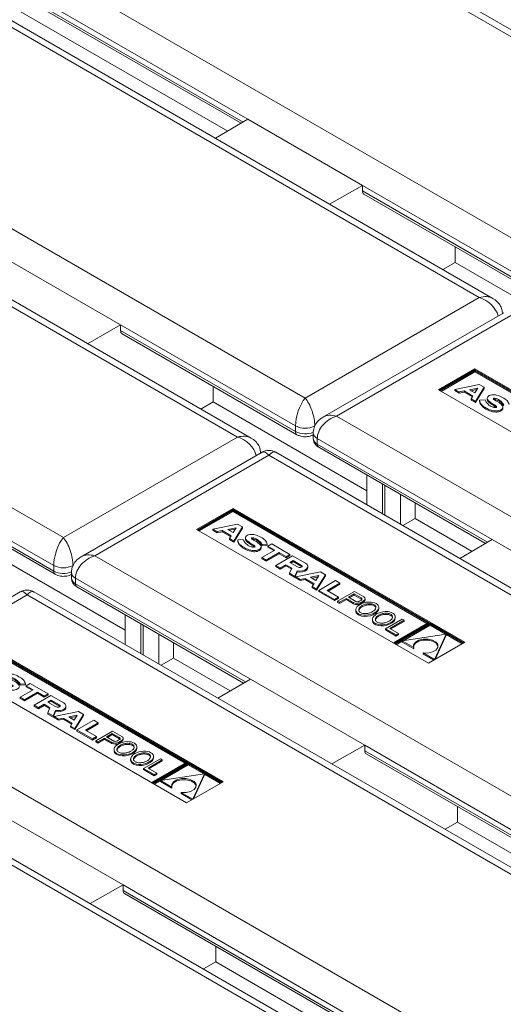
# Model space of a CAD drawing. Units: millimetres. Extents: x -5 to 301, y -1 to 326.
# Drawn here: x 92 to 97, y 115 to 124 of the extents above; entities that cross this region are included whole.
import ezdxf

# ---------------------------------------------------------------- set-up
doc = ezdxf.new("R2010")
doc.units = ezdxf.units.MM

msp = doc.modelspace()

# ---------------------------------------------------------------- linework, layer by layer
at = {"color": 8, "linetype": 'Continuous', "lineweight": 0}
for p, q in [((98.904093, 122.572162), (77.072172, 135.175462)), ((75.481181, 134.257003), (97.313103, 121.653703)), ((96.694384, 121.296525), (74.862463, 133.899825)), ((73.271473, 132.981366), (95.103394, 120.378066)), ((94.484676, 120.020887), (72.652754, 132.624187)), ((71.061764, 131.705728), (92.893686, 119.102428)), ((94.580392, 122.925086), (86.787562, 127.423791)), ((86.787562, 127.372757), (94.536576, 122.899346)), ((97.224714, 121.398551), (95.626396, 122.32124)), ((95.626396, 122.270207), (97.224714, 121.347517)), ((95.103394, 120.378066), (96.694384, 121.296525)), ((96.981646, 121.130692), (95.390656, 120.212233)), ((95.015005, 120.122913), (93.416687, 121.045603)), ((93.416687, 120.994569), (95.015005, 120.07188)), ((95.390656, 120.212233), (117.222578, 107.608933)), ((95.015005, 120.07188), (95.015005, 120.122913)), ((92.893686, 119.102428), (94.484676, 120.020887)), ((96.812197, 119.085416), (95.213879, 120.008105)), ((95.213879, 120.008105), (95.213879, 119.957072)), ((95.213879, 119.957072), (96.768382, 119.059677)), ((94.771937, 119.855054), (93.180947, 118.936595)), ((116.603859, 107.251754), (94.771937, 119.855054)), ((92.805296, 118.847276), (91.206979, 119.769965)), ((91.206979, 119.718931), (92.805296, 118.796242)), ((93.180947, 118.936595), (115.012869, 106.333295)), ((92.805296, 118.796242), (92.805296, 118.847276)), ((95.069071, 118.849159), (95.069071, 118.838952)), ((94.602489, 117.809779), (93.004171, 118.732468)), ((93.004171, 118.732468), (93.004171, 118.681434)), ((93.004171, 118.681434), (94.558673, 117.784039)), ((92.562229, 118.579417), (90.971238, 117.660957)), ((114.394151, 105.976117), (92.562229, 118.579417)), ((95.54643, 118.508548), (95.54643, 118.498341)), ((95.606354, 118.507425), (95.606354, 118.497218)), ((95.615347, 118.551093), (95.615347, 118.540886)), ((95.640498, 118.527136), (95.640498, 118.516929)), ((90.971238, 117.660957), (112.80316, 105.057657)), ((92.859363, 117.573521), (92.859363, 117.563315)), ((112.184442, 104.700479), (90.35252, 117.303779)), ((93.336721, 117.23291), (93.336721, 117.222703)), ((93.396645, 117.231787), (93.396645, 117.22158)), ((93.405638, 117.275455), (93.405638, 117.265248)), ((93.430789, 117.251498), (93.430789, 117.241291)), ((103.441323, 112.707228), (95.648493, 117.205933)), ((95.648493, 117.154899), (103.397508, 112.681488)), ((101.231615, 111.43159), (93.438785, 115.930296)), ((93.438785, 115.879262), (101.187799, 111.405851))]:
    msp.add_line(p, q, dxfattribs=at)
at = {"color": 7, "linetype": 'Continuous', "lineweight": 15}
for p, q in [((99.029083, 122.563406), (77.134665, 135.202785)), ((96.819374, 121.287768), (74.924956, 133.927147)), ((94.609666, 120.012131), (72.715248, 132.65151)), ((86.80062, 127.344077), (94.518425, 122.888683)), ((87.634578, 126.720319), (94.396231, 122.8169)), ((94.580392, 122.925086), (94.284377, 122.751191)), ((94.580392, 122.925086), (95.626396, 122.32124)), ((95.626396, 122.32124), (95.325169, 122.150355)), ((95.626396, 122.32124), (95.626396, 122.270207)), ((95.639456, 122.241526), (97.23766, 121.318902)), ((96.473413, 121.760092), (96.473413, 121.617768)), ((92.370683, 121.649448), (93.416687, 121.045603)), ((96.473413, 121.617768), (96.360576, 121.552627)), ((96.473413, 121.617768), (97.877735, 120.807071)), ((96.919151, 121.158013), (95.265666, 120.203476)), ((93.416687, 121.045603), (93.11546, 120.874717)), ((93.416687, 121.045603), (93.416687, 120.994569)), ((93.429747, 120.965888), (95.027952, 120.043264)), ((96.654026, 120.644784), (96.321513, 120.452828)), ((96.654026, 120.634577), (96.330353, 120.447725)), ((96.654026, 120.626923), (96.336982, 120.443898)), ((96.654026, 120.616717), (96.345822, 120.438794)), ((98.772027, 119.422089), (96.654026, 120.644784)), ((96.654026, 120.634577), (96.654026, 120.644784)), ((98.447441, 119.599261), (96.654026, 120.634577)), ((98.434183, 119.599261), (96.654026, 120.626923)), ((96.654026, 120.626923), (96.654026, 120.616717)), ((98.425343, 119.594157), (96.654026, 120.616717)), ((94.263705, 120.484455), (94.263705, 120.34213)), ((96.694476, 120.502278), (96.47041, 120.456122)), ((96.604981, 120.452764), (96.681316, 120.468489)), ((96.654078, 120.424422), (96.681316, 120.468489)), ((96.659893, 120.346736), (96.739847, 120.476086)), ((96.659893, 120.336529), (96.739847, 120.465879)), ((96.739847, 120.476086), (96.694476, 120.502278)), ((96.739847, 120.476086), (96.739847, 120.465879)), ((98.439513, 119.230133), (96.321513, 120.452828)), ((96.47041, 120.456122), (96.510087, 120.433217)), ((96.47041, 120.456122), (96.47041, 120.445915)), ((96.47041, 120.445915), (96.510087, 120.42301)), ((96.510087, 120.433217), (96.555331, 120.442537)), ((96.510087, 120.433217), (96.510087, 120.42301)), ((96.510087, 120.42301), (96.555331, 120.43233)), ((96.555331, 120.442537), (96.636361, 120.39576)), ((96.555331, 120.442537), (96.555331, 120.43233)), ((96.555331, 120.43233), (96.631711, 120.388237)), ((96.604981, 120.452764), (96.654078, 120.424422)), ((96.618012, 120.445242), (96.674087, 120.456793)), ((96.636361, 120.39576), (96.620216, 120.369641)), ((96.76684, 120.376326), (96.76684, 120.363568)), ((94.263705, 120.34213), (94.150867, 120.27699)), ((94.263705, 120.34213), (95.668026, 119.531433)), ((96.620216, 120.369641), (96.659893, 120.346736)), ((96.620216, 120.369641), (96.620216, 120.359434)), ((96.620216, 120.359434), (96.659893, 120.336529)), ((96.659893, 120.346736), (96.659893, 120.336529)), ((96.697255, 120.357568), (96.74751, 120.361941)), ((96.697255, 120.357568), (96.697255, 120.347362)), ((96.911048, 120.282666), (96.911048, 120.295424)), ((95.177267, 120.059131), (95.177267, 120.008098)), ((95.226826, 119.928457), (96.750231, 119.049014)), ((94.709443, 119.882376), (93.055958, 118.927839)), ((116.728849, 107.242998), (94.834433, 119.882376)), ((91.220039, 119.690251), (92.818243, 118.767627)), ((95.668027, 119.401152), (95.668027, 119.673757)), ((95.8105, 119.318904), (95.8105, 119.591509)), ((95.832597, 119.306147), (95.832597, 119.578752)), ((95.975072, 119.223899), (95.975072, 119.496503)), ((96.108811, 119.419297), (96.108811, 119.276973)), ((94.444318, 119.369146), (94.111805, 119.177191)), ((94.444318, 119.358939), (94.120645, 119.172087)), ((94.444318, 119.351286), (94.127274, 119.16826)), ((94.444318, 119.341079), (94.136113, 119.163157)), ((96.562318, 118.146451), (94.444318, 119.369146)), ((94.444318, 119.358939), (94.444318, 119.369146)), ((96.237732, 118.323623), (94.444318, 119.358939)), ((96.224475, 118.323623), (94.444318, 119.351286)), ((94.444318, 119.351286), (94.444318, 119.341079)), ((96.215634, 118.31852), (94.444318, 119.341079)), ((94.484767, 119.22664), (94.260701, 119.180484)), ((94.530138, 119.200448), (94.484767, 119.22664)), ((96.108811, 119.276973), (95.995973, 119.211833)), ((96.108811, 119.276973), (96.628036, 118.977231)), ((96.229805, 117.954495), (94.111805, 119.177191)), ((94.260701, 119.180484), (94.300379, 119.157579)), ((94.260701, 119.180484), (94.260701, 119.170278)), ((94.260701, 119.170278), (94.300379, 119.147372)), ((94.300379, 119.157579), (94.345622, 119.166899)), ((94.300379, 119.157579), (94.300379, 119.147372)), ((94.300379, 119.147372), (94.345622, 119.156693)), ((94.345622, 119.166899), (94.426652, 119.120122)), ((94.345622, 119.166899), (94.345622, 119.156693)), ((94.345622, 119.156693), (94.422002, 119.112599)), ((94.395272, 119.177127), (94.471608, 119.192852)), ((94.395272, 119.177127), (94.444369, 119.148784)), ((94.408303, 119.169604), (94.464379, 119.181156)), ((94.426652, 119.120122), (94.410508, 119.094003)), ((94.444369, 119.148784), (94.471608, 119.192852)), ((94.450184, 119.071098), (94.530138, 119.200448)), ((94.450184, 119.060891), (94.530138, 119.190241)), ((94.530138, 119.200448), (94.530138, 119.190241)), ((92.053996, 119.066492), (93.458317, 118.255795)), ((94.410508, 119.094003), (94.450184, 119.071098)), ((94.410508, 119.094003), (94.410508, 119.083796)), ((94.410508, 119.083796), (94.450184, 119.060891)), ((94.450184, 119.071098), (94.450184, 119.060891)), ((94.487546, 119.081931), (94.537802, 119.086303)), ((94.487546, 119.081931), (94.487546, 119.071724)), ((94.557131, 119.100688), (94.557131, 119.08793)), ((94.709714, 119.040079), (94.757176, 119.043594)), ((94.709714, 119.040079), (94.709714, 119.029873)), ((94.709714, 119.029873), (94.757176, 119.033388)), ((94.757176, 119.043594), (94.757176, 119.033388)), ((94.763311, 119.025206), (94.798582, 119.045479)), ((94.798582, 119.045479), (94.964622, 118.949626)), ((96.812197, 119.085416), (96.516183, 118.911522)), ((96.812197, 119.085416), (97.858202, 118.481571)), ((94.70134, 119.007028), (94.70134, 119.019786)), ((94.707376, 118.919925), (94.826645, 118.988777)), ((94.866401, 118.965827), (94.747132, 118.896974)), ((94.866401, 118.95562), (94.747132, 118.886767)), ((94.826645, 118.988777), (94.763311, 119.025206)), ((94.763311, 119.025206), (94.763311, 119.015)), ((94.817789, 118.983664), (94.763311, 119.015)), ((94.929544, 118.929375), (94.866401, 118.965827)), ((94.866401, 118.965827), (94.866401, 118.95562)), ((94.929544, 118.919168), (94.866401, 118.95562)), ((94.964622, 118.949626), (94.929544, 118.929375)), ((94.964622, 118.939419), (94.929544, 118.919168)), ((94.964622, 118.949626), (94.964622, 118.939419)), ((94.747132, 118.896974), (94.707376, 118.919925)), ((94.707376, 118.919925), (94.707376, 118.909718)), ((94.747132, 118.886767), (94.707376, 118.909718)), ((94.747132, 118.896974), (94.747132, 118.886767)), ((94.835999, 118.848372), (94.988009, 118.936125)), ((94.875756, 118.825421), (94.835999, 118.848372)), ((94.835999, 118.848372), (94.835999, 118.838165)), ((94.927205, 118.855122), (94.875756, 118.825421)), ((94.980993, 118.824071), (94.927205, 118.855122)), ((94.927205, 118.855122), (94.927205, 118.844916)), ((94.929544, 118.929375), (94.929544, 118.919168)), ((94.962796, 118.875669), (94.992973, 118.893089)), ((94.962796, 118.875669), (95.032354, 118.835514)), ((94.971636, 118.870565), (94.992973, 118.882883)), ((94.988009, 118.936125), (95.106603, 118.867662)), ((94.992973, 118.893089), (95.069071, 118.849159)), ((94.992973, 118.893089), (94.992973, 118.882883)), ((94.992973, 118.882883), (95.069071, 118.838952)), ((92.967558, 118.783494), (92.967558, 118.73246)), ((94.875756, 118.815214), (94.835999, 118.838165)), ((94.927205, 118.844916), (94.875756, 118.815214)), ((94.875756, 118.825421), (94.875756, 118.815214)), ((94.977494, 118.815884), (94.927205, 118.844916)), ((94.96063, 118.776424), (94.980993, 118.824071)), ((95.008998, 118.748502), (94.96063, 118.776424)), ((94.96063, 118.776424), (94.96063, 118.766218)), ((95.008998, 118.738295), (94.96063, 118.766218)), ((95.030981, 118.799939), (95.008998, 118.748502)), ((95.030981, 118.789732), (95.008998, 118.738295)), ((95.242475, 118.789224), (95.018411, 118.743068)), ((95.030981, 118.799939), (95.030981, 118.789732)), ((95.072992, 118.835768), (95.069071, 118.838952)), ((95.127515, 118.82831), (95.127515, 118.838517)), ((95.207893, 118.633682), (95.287847, 118.763032)), ((95.287847, 118.763032), (95.242475, 118.789224)), ((95.287847, 118.763032), (95.287847, 118.752825)), ((95.008998, 118.748502), (95.008998, 118.738295)), ((95.018411, 118.743068), (95.058088, 118.720163)), ((95.018411, 118.743068), (95.018411, 118.732861)), ((95.018411, 118.732861), (95.058088, 118.709956)), ((95.058088, 118.720163), (95.103332, 118.729483)), ((95.058088, 118.720163), (95.058088, 118.709956)), ((95.058088, 118.709956), (95.103332, 118.719276)), ((95.103332, 118.729483), (95.184361, 118.682706)), ((95.103332, 118.729483), (95.103332, 118.719276)), ((95.103332, 118.719276), (95.179712, 118.675183)), ((95.152981, 118.739711), (95.229317, 118.755435)), ((95.152981, 118.739711), (95.202078, 118.711368)), ((95.166012, 118.732188), (95.222088, 118.74374)), ((95.184361, 118.682706), (95.168217, 118.656587)), ((95.202078, 118.711368), (95.229317, 118.755435)), ((95.207893, 118.623475), (95.287847, 118.752825)), ((95.227716, 118.620888), (95.380895, 118.709317)), ((95.420359, 118.686534), (95.304598, 118.61937)), ((95.420359, 118.676328), (95.313416, 118.614279)), ((95.380895, 118.709317), (95.420359, 118.686534)), ((95.420359, 118.686534), (95.420359, 118.676328)), ((92.499734, 118.606738), (90.846249, 117.652201)), ((114.51914, 105.96736), (92.624723, 118.606738)), ((93.017118, 118.652819), (94.540522, 117.773376)), ((95.168217, 118.656587), (95.168217, 118.64638)), ((95.168217, 118.656587), (95.207893, 118.633682)), ((95.168217, 118.64638), (95.207893, 118.623475)), ((95.207893, 118.633682), (95.207893, 118.623475)), ((95.227716, 118.620888), (95.227716, 118.610682)), ((95.370371, 118.538535), (95.227716, 118.620888)), ((95.370371, 118.528328), (95.227716, 118.610682)), ((95.304598, 118.61937), (95.407497, 118.559967)), ((95.400244, 118.52129), (95.553423, 118.609718)), ((95.550899, 118.588298), (95.499083, 118.558385)), ((95.550899, 118.578091), (95.507923, 118.553281)), ((95.550899, 118.588298), (95.615347, 118.551093)), ((95.550899, 118.588298), (95.550899, 118.578091)), ((95.550899, 118.578091), (95.615347, 118.540886)), ((95.553423, 118.609718), (95.63862, 118.560535)), ((95.407497, 118.559967), (95.370371, 118.538535)), ((95.407497, 118.549761), (95.370371, 118.528328)), ((95.370371, 118.538535), (95.370371, 118.528328)), ((95.400244, 118.52129), (95.417535, 118.511308)), ((95.400244, 118.52129), (95.400244, 118.511083)), ((95.400244, 118.511083), (95.417535, 118.501101)), ((95.407497, 118.559967), (95.407497, 118.549761)), ((95.417535, 118.511308), (95.479592, 118.547133)), ((95.417535, 118.501101), (95.479592, 118.536926)), ((95.417535, 118.511308), (95.417535, 118.501101)), ((95.479592, 118.547133), (95.54643, 118.508548)), ((95.479592, 118.547133), (95.479592, 118.536926)), ((95.479592, 118.536926), (95.54643, 118.498341)), ((95.499083, 118.558385), (95.565921, 118.5198)), ((95.617757, 118.532302), (95.597171, 118.520418)), ((95.651017, 118.533051), (95.651017, 118.543257)), ((93.458318, 118.125514), (93.458318, 118.398119)), ((95.566913, 118.443182), (95.566913, 118.430424)), ((95.776022, 118.453913), (95.776022, 118.466672)), ((93.600792, 118.043266), (93.600792, 118.315871)), ((95.718055, 118.356069), (95.718055, 118.34331)), ((95.989829, 118.357786), (95.836651, 118.269358)), ((95.877582, 118.272901), (96.007226, 118.347743)), ((95.886422, 118.267798), (96.007226, 118.337537)), ((95.907431, 118.140598), (96.224475, 118.323623)), ((95.91406, 118.136771), (96.237732, 118.323623)), ((96.244243, 118.319864), (95.920571, 118.133012)), ((95.927163, 118.3668), (95.927163, 118.379558)), ((96.244244, 118.31221), (95.9272, 118.129185)), ((96.007226, 118.347743), (95.989829, 118.357786)), ((96.007226, 118.347743), (96.007226, 118.337537)), ((96.237732, 118.323623), (96.237732, 118.316106)), ((96.553478, 118.141347), (96.244243, 118.319864)), ((96.546849, 118.13752), (96.244244, 118.31221)), ((96.244244, 118.31221), (96.244244, 118.302004)), ((93.622889, 118.03051), (93.622889, 118.303115)), ((93.765363, 117.948261), (93.765363, 118.220866)), ((95.836651, 118.269358), (95.836651, 118.259151)), ((95.836651, 118.269358), (95.934073, 118.213117)), ((95.836651, 118.259151), (95.934073, 118.20291)), ((95.957607, 118.226703), (95.877582, 118.272901)), ((95.934073, 118.213117), (95.957607, 118.226703)), ((95.957607, 118.226703), (95.957607, 118.216497)), ((96.392392, 118.220438), (95.989914, 118.158815)), ((96.244244, 118.302004), (95.998477, 118.160125)), ((96.386973, 118.219608), (96.244244, 118.302004)), ((96.285646, 117.988092), (96.392392, 118.220438)), ((96.392392, 118.220438), (96.392392, 118.210231)), ((93.899103, 118.143659), (93.899103, 118.001335)), ((95.934073, 118.20291), (95.957607, 118.216497)), ((95.934073, 118.213117), (95.934073, 118.20291)), ((95.989914, 118.155182), (95.93604, 118.124081)), ((95.989914, 118.158815), (96.095217, 118.098024)), ((95.989914, 118.158815), (95.989914, 118.148608)), ((95.989914, 118.148608), (96.095217, 118.087817)), ((96.562318, 118.146451), (96.229805, 117.954495)), ((96.291178, 117.989925), (96.392392, 118.210231)), ((96.538008, 118.132417), (96.392392, 118.216479)), ((94.352609, 116.870813), (92.234609, 118.093509)), ((94.028024, 117.047985), (92.234609, 118.083302)), ((94.014766, 117.047985), (92.234609, 118.075648)), ((94.005926, 117.042882), (92.234609, 118.065442)), ((96.095217, 118.098024), (96.095217, 118.087817)), ((96.180342, 118.048882), (96.285646, 117.988092)), ((96.180342, 118.048882), (96.180342, 118.038676)), ((96.180342, 118.038676), (96.277984, 117.982308)), ((93.899103, 118.001335), (93.786264, 117.936195)), ((93.899103, 118.001335), (94.418327, 117.701593)), ((96.285646, 117.988092), (96.285646, 117.986732)), ((94.020096, 116.678857), (91.902095, 117.901553)), ((92.500005, 117.764441), (92.547467, 117.767957)), ((92.547467, 117.767957), (92.547467, 117.75775)), ((92.553602, 117.749569), (92.588873, 117.769841)), ((92.588873, 117.769841), (92.754914, 117.673988)), ((94.602489, 117.809779), (94.306474, 117.635884)), ((94.602489, 117.809779), (95.648493, 117.205933)), ((92.497667, 117.644287), (92.616936, 117.71314)), ((92.500005, 117.764441), (92.500005, 117.754235)), ((92.500005, 117.754235), (92.547467, 117.75775)), ((92.656693, 117.690189), (92.537423, 117.621336)), ((92.656693, 117.679982), (92.537423, 117.611129)), ((92.616936, 117.71314), (92.553602, 117.749569)), ((92.553602, 117.749569), (92.553602, 117.739362)), ((92.60808, 117.708027), (92.553602, 117.739362)), ((92.719835, 117.653737), (92.656693, 117.690189)), ((92.656693, 117.690189), (92.656693, 117.679982)), ((92.719835, 117.643531), (92.656693, 117.679982)), ((92.537423, 117.621336), (92.497667, 117.644287)), ((92.497667, 117.644287), (92.497667, 117.63408)), ((92.537423, 117.611129), (92.497667, 117.63408)), ((92.537423, 117.621336), (92.537423, 117.611129)), ((92.626291, 117.572734), (92.7783, 117.660487)), ((92.754914, 117.673988), (92.719835, 117.653737)), ((92.754914, 117.663781), (92.719835, 117.643531)), ((92.719835, 117.653737), (92.719835, 117.643531)), ((92.753087, 117.600031), (92.783265, 117.617452)), ((92.753087, 117.600031), (92.822644, 117.559876)), ((92.754914, 117.673988), (92.754914, 117.663781)), ((92.761927, 117.594927), (92.783265, 117.607245)), ((92.7783, 117.660487), (92.896895, 117.592024)), ((92.783265, 117.617452), (92.859363, 117.573521)), ((92.783265, 117.617452), (92.783265, 117.607245)), ((92.783265, 117.607245), (92.859363, 117.563315)), ((92.666047, 117.549784), (92.626291, 117.572734)), ((92.626291, 117.572734), (92.626291, 117.562528)), ((92.666047, 117.539577), (92.626291, 117.562528)), ((92.717497, 117.579485), (92.666047, 117.549784)), ((92.717497, 117.569278), (92.666047, 117.539577)), ((92.666047, 117.549784), (92.666047, 117.539577)), ((92.771285, 117.548434), (92.717497, 117.579485)), ((92.717497, 117.579485), (92.717497, 117.569278)), ((92.767786, 117.540247), (92.717497, 117.569278)), ((92.750921, 117.500787), (92.771285, 117.548434)), ((92.799289, 117.472865), (92.750921, 117.500787)), ((92.750921, 117.500787), (92.750921, 117.49058)), ((92.821272, 117.524301), (92.799289, 117.472865)), ((92.821272, 117.514094), (92.799289, 117.462658)), ((93.032767, 117.513587), (92.808702, 117.46743)), ((92.821272, 117.524301), (92.821272, 117.514094)), ((92.863284, 117.56013), (92.859363, 117.563315)), ((92.917807, 117.552672), (92.917807, 117.562879)), ((93.078139, 117.487394), (93.032767, 117.513587)), ((92.799289, 117.462658), (92.750921, 117.49058)), ((92.799289, 117.472865), (92.799289, 117.462658)), ((92.808702, 117.46743), (92.848379, 117.444526)), ((92.808702, 117.46743), (92.808702, 117.457224)), ((92.808702, 117.457224), (92.848379, 117.434319)), ((92.848379, 117.444526), (92.893623, 117.453845)), ((92.848379, 117.444526), (92.848379, 117.434319)), ((92.848379, 117.434319), (92.893623, 117.443639)), ((92.893623, 117.453845), (92.974652, 117.407068)), ((92.893623, 117.453845), (92.893623, 117.443639)), ((92.893623, 117.443639), (92.970003, 117.399545)), ((92.943273, 117.464073), (93.019609, 117.479798)), ((92.943273, 117.464073), (92.992369, 117.43573)), ((92.956303, 117.456551), (93.012379, 117.468102)), ((92.974652, 117.407068), (92.958508, 117.380949)), ((92.992369, 117.43573), (93.019609, 117.479798)), ((92.998185, 117.358045), (93.078139, 117.487394)), ((92.998185, 117.347838), (93.078139, 117.477188)), ((93.018008, 117.345251), (93.171186, 117.433679)), ((93.078139, 117.487394), (93.078139, 117.477188)), ((93.21065, 117.410897), (93.094889, 117.343732)), ((93.171186, 117.433679), (93.21065, 117.410897)), ((93.21065, 117.410897), (93.21065, 117.40069)), ((112.309431, 104.691723), (90.415015, 117.3311)), ((92.958508, 117.380949), (92.958508, 117.370743)), ((92.958508, 117.380949), (92.998185, 117.358045)), ((92.958508, 117.370743), (92.998185, 117.347838)), ((92.998185, 117.358045), (92.998185, 117.347838)), ((93.160663, 117.262898), (93.018008, 117.345251)), ((93.018008, 117.345251), (93.018008, 117.335044)), ((93.160663, 117.252691), (93.018008, 117.335044)), ((93.094889, 117.343732), (93.197788, 117.28433)), ((93.21065, 117.40069), (93.103707, 117.338642)), ((93.190536, 117.245652), (93.343714, 117.334081)), ((93.343714, 117.334081), (93.428912, 117.284897)), ((93.197788, 117.28433), (93.160663, 117.262898)), ((93.197788, 117.274123), (93.160663, 117.252691)), ((93.160663, 117.262898), (93.160663, 117.252691)), ((93.190536, 117.245652), (93.207826, 117.235671)), ((93.190536, 117.245652), (93.190536, 117.235446)), ((93.190536, 117.235446), (93.207826, 117.225464)), ((93.197788, 117.28433), (93.197788, 117.274123)), ((93.207826, 117.235671), (93.269882, 117.271495)), ((93.207826, 117.225464), (93.269882, 117.261288)), ((93.207826, 117.235671), (93.207826, 117.225464)), ((93.269882, 117.271495), (93.336721, 117.23291)), ((93.269882, 117.271495), (93.269882, 117.261288)), ((93.269882, 117.261288), (93.336721, 117.222703)), ((93.34119, 117.31266), (93.289374, 117.282747)), ((93.289374, 117.282747), (93.356212, 117.244162)), ((93.34119, 117.302453), (93.298214, 117.277644)), ((93.34119, 117.31266), (93.405638, 117.275455)), ((93.34119, 117.31266), (93.34119, 117.302453)), ((93.34119, 117.302453), (93.405638, 117.265248)), ((93.408048, 117.256664), (93.387463, 117.24478)), ((93.441309, 117.257413), (93.441309, 117.26762)), ((93.357204, 117.167544), (93.357204, 117.154786)), ((93.566313, 117.178276), (93.566313, 117.191034)), ((95.648493, 117.205933), (95.347266, 117.035047)), ((95.648493, 117.205933), (95.648493, 117.154899)), ((93.508346, 117.080431), (93.508346, 117.067673)), ((93.780121, 117.082149), (93.626942, 116.99372)), ((93.667873, 116.997264), (93.797517, 117.072106)), ((93.676713, 116.99216), (93.797517, 117.061899)), ((93.697722, 116.86496), (94.014766, 117.047985)), ((93.704351, 116.861133), (94.028024, 117.047985)), ((93.717454, 117.091162), (93.717454, 117.103921)), ((93.797517, 117.072106), (93.780121, 117.082149)), ((93.797517, 117.072106), (93.797517, 117.061899)), ((94.028024, 117.047985), (94.028024, 117.040468)), ((95.661553, 117.126219), (103.379357, 112.670826)), ((93.626942, 116.99372), (93.724364, 116.93748)), ((93.626942, 116.99372), (93.626942, 116.983514)), ((93.626942, 116.983514), (93.724364, 116.927273)), ((93.747899, 116.951066), (93.667873, 116.997264)), ((94.034535, 117.044227), (93.710862, 116.857374)), ((94.034536, 117.036573), (93.717491, 116.853547)), ((94.034536, 117.026366), (93.788769, 116.884488)), ((94.343769, 116.86571), (94.034535, 117.044227)), ((94.33714, 116.861883), (94.034536, 117.036573)), ((94.034536, 117.036573), (94.034536, 117.026366)), ((94.177265, 116.94397), (94.034536, 117.026366)), ((93.724364, 116.93748), (93.747899, 116.951066)), ((93.724364, 116.927273), (93.747899, 116.940859)), ((93.724364, 116.93748), (93.724364, 116.927273)), ((93.780206, 116.879544), (93.726331, 116.848444)), ((93.747899, 116.951066), (93.747899, 116.940859)), ((94.182683, 116.9448), (93.780205, 116.883177)), ((93.780205, 116.883177), (93.885509, 116.822386)), ((93.780205, 116.883177), (93.780205, 116.87297)), ((93.780205, 116.87297), (93.885509, 116.81218)), ((94.352609, 116.870813), (94.020096, 116.678857)), ((94.075938, 116.712454), (94.182683, 116.9448)), ((94.081469, 116.714287), (94.182683, 116.934593)), ((94.182683, 116.9448), (94.182683, 116.934593)), ((94.3283, 116.85678), (94.182684, 116.940842)), ((93.885509, 116.822386), (93.885509, 116.81218)), ((93.970634, 116.773245), (94.075938, 116.712454)), ((93.970634, 116.773245), (93.970634, 116.763038)), ((93.970634, 116.763038), (94.068275, 116.706671)), ((94.075938, 116.712454), (94.075938, 116.711094)), ((96.49551, 116.644785), (96.49551, 116.502461)), ((92.39278, 116.534141), (93.438785, 115.930296)), ((96.49551, 116.502461), (96.382672, 116.437321)), ((96.49551, 116.502461), (103.257162, 112.599042)), ((93.438785, 115.930296), (93.137558, 115.75941)), ((93.438785, 115.930296), (93.438785, 115.879262)), ((93.451844, 115.850581), (101.169648, 111.395188)), ((94.285801, 115.369148), (94.285801, 115.226823)), ((94.285801, 115.226823), (94.172964, 115.161683)), ((94.285801, 115.226823), (101.047454, 111.323405))]:
    msp.add_line(p, q, dxfattribs=at)
at = {"color": 7, "linetype": 'Continuous', "lineweight": 15, "flags": 128}
for points in [[(95.030981, 118.799939), (95.05467, 118.797309), (95.078524, 118.799382), (95.09982, 118.805923), (95.116127, 118.816185), (95.125584, 118.828997), (95.127112, 118.842894), (95.120534, 118.856293), (95.106603, 118.867662)], [(95.047853, 118.82984), (95.05457, 118.829151), (95.061303, 118.829785), (95.067293, 118.831671), (95.071862, 118.834595), (95.074495, 118.838228), (95.074894, 118.84216), (95.073017, 118.845946), (95.069071, 118.849159)], [(95.030981, 118.789732), (95.05467, 118.787102), (95.078524, 118.789175), (95.09982, 118.795717), (95.116127, 118.805979), (95.125584, 118.81879), (95.127515, 118.82831)], [(95.617757, 118.532302), (95.620072, 118.534488), (95.621682, 118.536877), (95.622533, 118.539392), (95.6226, 118.541956), (95.621879, 118.544484), (95.620396, 118.5469), (95.618195, 118.549126), (95.615347, 118.551093)], [(95.640498, 118.527136), (95.645162, 118.530857), (95.648537, 118.535016), (95.650504, 118.539466), (95.650996, 118.54405), (95.649991, 118.548606), (95.647528, 118.552973), (95.643692, 118.556997), (95.63862, 118.560535)], [(96.317513, 118.107245), (96.315823, 118.114457), (96.29899, 118.138182), (96.267587, 118.156311), (96.226489, 118.166029), (96.182079, 118.165826), (96.141254, 118.155736), (96.11035, 118.137323), (96.094167, 118.113448), (96.092799, 118.107245)], [(96.180342, 118.048882), (96.224741, 118.048276), (96.266099, 118.057618), (96.297994, 118.075459), (96.315473, 118.099027), (96.315823, 118.124664), (96.29899, 118.148389), (96.267587, 118.166518), (96.226489, 118.176235), (96.182079, 118.176033), (96.141254, 118.165943), (96.11035, 118.14753), (96.094167, 118.123655), (96.095217, 118.098024)], [(92.821272, 117.524301), (92.844961, 117.521671), (92.868815, 117.523745), (92.890111, 117.530286), (92.906419, 117.540548), (92.915876, 117.553359), (92.917403, 117.567257), (92.910826, 117.580656), (92.896895, 117.592024)], [(92.821272, 117.514094), (92.844961, 117.511464), (92.868815, 117.513538), (92.890111, 117.520079), (92.906419, 117.530341), (92.915876, 117.543152), (92.917807, 117.552672)], [(92.838145, 117.554203), (92.844861, 117.553513), (92.851595, 117.554147), (92.857584, 117.556033), (92.862153, 117.558957), (92.864787, 117.562591), (92.865186, 117.566522), (92.863308, 117.570308), (92.859363, 117.573521)], [(93.408048, 117.256664), (93.410364, 117.258851), (93.411973, 117.261239), (93.412824, 117.263755), (93.412891, 117.266318), (93.412171, 117.268847), (93.410687, 117.271263), (93.408487, 117.273489), (93.405638, 117.275455)], [(93.430789, 117.251498), (93.435453, 117.255219), (93.438829, 117.259378), (93.440796, 117.263828), (93.441286, 117.268412), (93.440282, 117.272968), (93.437819, 117.277335), (93.433983, 117.281359), (93.428912, 117.284897)], [(94.107805, 116.831608), (94.106115, 116.83882), (94.089281, 116.862544), (94.057878, 116.880673), (94.016781, 116.890391), (93.972371, 116.890189), (93.931544, 116.880098), (93.900641, 116.861685), (93.884459, 116.83781), (93.883091, 116.831608)], [(93.970634, 116.773245), (94.015033, 116.772638), (94.056389, 116.78198), (94.088285, 116.799821), (94.105764, 116.823389), (94.106115, 116.849026), (94.089281, 116.872751), (94.057878, 116.89088), (94.016781, 116.900598), (93.972371, 116.900396), (93.931544, 116.890305), (93.900641, 116.871892), (93.884459, 116.848017), (93.885509, 116.822386)]]:
    msp.add_lwpolyline(points, dxfattribs=at)
at = {"color": 7, "linetype": 'Continuous', "lineweight": 15}
for centre, radius, start, end in [((96.798572, 120.37663), 0.053132, 196.0497628, 212.8321476), ((94.771938, 119.77412), 0.125, 58.9749935, 120.834071), ((94.588863, 119.100993), 0.053132, 196.0497628, 212.8321476), ((95.057915, 118.881335), 0.052469, 240.8452286, 258.944085), ((92.562229, 118.498482), 0.125, 58.9749935, 120.834071), ((95.577535, 118.568976), 0.067964, 242.7634174, 295.089287), ((95.577535, 118.55877), 0.067964, 242.7634174, 295.089287), ((95.580983, 118.548594), 0.032496, 242.3868077, 299.8795895), ((95.448064, 118.82105), 0.351307, 296.7805585, 303.214065), ((95.448064, 118.810843), 0.351307, 296.7805585, 303.214065), ((95.607712, 118.526603), 0.016196, 34.5451201, 61.8729357), ((95.63099, 118.534626), 0.020089, 298.2493978, 355.5021172), ((92.84821, 117.605714), 0.052486, 240.8499678, 258.9433959), ((93.367826, 117.293343), 0.067968, 242.7650798, 295.0883749), ((93.371274, 117.272957), 0.032496, 242.3868077, 299.8795895), ((93.238366, 117.545392), 0.351284, 296.7804131, 303.2142104), ((93.238366, 117.535186), 0.351284, 296.7804131, 303.2142104), ((93.398011, 117.250972), 0.016186, 34.5414553, 61.8874175), ((93.421281, 117.258988), 0.020089, 298.24735, 355.5021185), ((93.367826, 117.283136), 0.067968, 242.7650798, 295.0883749)]:
    msp.add_arc(centre, radius, start, end, dxfattribs=at)
at = {"color": 8, "linetype": 'Continuous', "lineweight": 0}
for centre, radius, start, end in [((95.103393, 120.293501), 0.192127, 242.6094866, 297.3905134), ((95.04613, 120.068726), 0.031284, 174.2151652, 234.4990739), ((95.103934, 120.245335), 0.194924, 242.8560746, 292.7291674), ((95.237046, 120.063373), 0.059926, 184.0236039, 247.2581012), ((95.239826, 120.014337), 0.062869, 185.6957141, 245.6247949), ((95.245007, 119.953919), 0.031287, 174.216857, 234.4720885), ((92.893685, 119.017863), 0.192126, 242.6094062, 297.3905938), ((92.836419, 118.793088), 0.031282, 174.2136498, 234.5005893), ((92.894226, 118.969696), 0.194923, 242.8559513, 292.7294321), ((93.027338, 118.787736), 0.059927, 184.0245041, 247.257891), ((93.030119, 118.738701), 0.062871, 185.6968909, 245.6243084), ((93.035297, 118.678281), 0.031286, 174.2153412, 234.4736043)]:
    msp.add_arc(centre, radius, start, end, dxfattribs=at)
at = {"color": 7, "linetype": 'Continuous', "lineweight": 15}
for centre, major_axis, ratio, start_param, end_param in [((95.670976, 122.295497), (0.03166, 0.053889), 0.58239791, 2.36055338, 3.14603281), ((93.461267, 121.019859), (0.03166, 0.053889), 0.58239791, 2.36055338, 3.14603281), ((95.671467, 118.443444), (0.104121, 0.017082), 0.55641261, 3.05728395, 6.19887661), ((95.822609, 118.356331), (0.104121, 0.017082), 0.55641261, 3.05728395, 6.19887661), ((93.461758, 117.167807), (0.104121, 0.017082), 0.55641261, 3.05728395, 6.19887661), ((95.693073, 117.180189), (0.03166, 0.053889), 0.58239791, 2.36055338, 3.14603281), ((93.6129, 117.080693), (0.104121, 0.017082), 0.55641261, 3.05728395, 6.19887661), ((93.483364, 115.904552), (0.03166, 0.053889), 0.58239791, 2.36055338, 3.14603281)]:
    msp.add_ellipse(centre, major_axis=major_axis, ratio=ratio, start_param=start_param, end_param=end_param, dxfattribs=at)
at = {"color": 8, "linetype": 'Continuous', "lineweight": 0}
for centre, major_axis, ratio, start_param, end_param in [((96.694384, 121.143423), (0.155855, 0.117236), 0.71157392, 0.30361579, 1.0793432), ((96.694384, 121.143423), (0.155855, -0.117236), 0.71157392, 0.71587986, 2.06224945), ((95.103394, 120.224964), (0.057127, 0.182784), 0.36899553, 0.70274476, 2.27354108), ((95.103394, 120.224964), (-0.057127, 0.182784), 0.36899553, 4.00964422, 5.58044055), ((95.390656, 120.059131), (0.155855, 0.117236), 0.71157392, 1.0793432, 2.65013953), ((95.390656, 120.059131), (0.155855, -0.117236), 0.71157392, 2.06224945, 2.84075141), ((94.484675, 119.867786), (0.155855, 0.117236), 0.71157392, 0.30361579, 1.0793432), ((94.484675, 119.867786), (0.155855, -0.117236), 0.71157392, 0.71587986, 2.06224945), ((94.771938, 119.701953), (-0.057127, 0.182784), 0.36899553, 5.58044055, 6.36575745), ((94.771938, 119.701953), (0.057127, 0.182784), 0.36899553, 6.20061317, 6.98593007), ((92.893685, 118.949327), (0.057127, 0.182784), 0.36899553, 0.70274476, 2.27354108), ((92.893685, 118.949327), (-0.057127, 0.182784), 0.36899553, 4.00964422, 5.58044055), ((93.180947, 118.783494), (0.155855, 0.117236), 0.71157392, 1.0793432, 2.65013953), ((93.180947, 118.783494), (0.155855, -0.117236), 0.71157392, 2.06224945, 2.84075141), ((92.562229, 118.426315), (-0.057127, 0.182784), 0.36899553, 5.58044055, 6.36575745), ((92.562229, 118.426315), (0.057127, 0.182784), 0.36899553, 6.20061317, 6.98593007)]:
    msp.add_ellipse(centre, major_axis=major_axis, ratio=ratio, start_param=start_param, end_param=end_param, dxfattribs=at)
at = {"color": 7, "linetype": 'Continuous', "lineweight": 15}
for centre in [(95.671467, 118.453651), (95.822609, 118.366537), (93.461758, 117.178014), (93.6129, 117.0909)]:
    msp.add_ellipse(centre, major_axis=(0.104121, 0.017082), ratio=0.55641261, dxfattribs=at)
for points, knots in [([(96.905781, 121.154947), (96.904302, 121.168712), (96.901015, 121.199307), (96.876495, 121.240401), (96.847138, 121.271609), (96.824424, 121.283454), (96.816237, 121.287723)], [0, 0, 0, 0, 0.24489939, 0.54433637, 0.83577199, 1, 1, 1, 1]), ([(96.919423, 120.315717), (96.913116, 120.324682), (96.903188, 120.338794), (96.888109, 120.351343), (96.882228, 120.355753), (96.882155, 120.355812), (96.881871, 120.356038), (96.88007, 120.357438), (96.870686, 120.363832), (96.856079, 120.371041), (96.840132, 120.375882), (96.832893, 120.376718), (96.829368, 120.376696), (96.826703, 120.376185), (96.824927, 120.375442), (96.823797, 120.374658), (96.823138, 120.373628), (96.823269, 120.371906), (96.825043, 120.369596), (96.828479, 120.36633), (96.83388, 120.361797), (96.845018, 120.353181), (96.871444, 120.338779), (96.897336, 120.320829), (96.911213, 120.301191), (96.911599, 120.287625), (96.901177, 120.275442), (96.885106, 120.266043), (96.865045, 120.260125), (96.830995, 120.25852), (96.786992, 120.269977), (96.749005, 120.289351), (96.723307, 120.309244), (96.703167, 120.33018), (96.699446, 120.347417), (96.697255, 120.357568)], [0, 0, 0, 0, 0.07605276, 0.11971599, 0.11987296, 0.11996025, 0.12028952, 0.12207477, 0.13371733, 0.18634284, 0.20861011, 0.21458027, 0.21980155, 0.22449838, 0.2270908, 0.22970767, 0.23243532, 0.23554431, 0.24304104, 0.25201454, 0.26577129, 0.28640218, 0.33668115, 0.43115564, 0.46768427, 0.50219593, 0.53444096, 0.57216587, 0.60481263, 0.63475611, 0.72474011, 0.81359616, 0.86446852, 0.92018187, 1, 1, 1, 1]), ([(96.966884, 120.319232), (96.962219, 120.331387), (96.95283, 120.355844), (96.907283, 120.383204), (96.868424, 120.403717), (96.831041, 120.407996), (96.807597, 120.40641), (96.785253, 120.400728), (96.770616, 120.389529), (96.765439, 120.376459), (96.769006, 120.363477), (96.784677, 120.34554), (96.810256, 120.329612), (96.833827, 120.314231), (96.84632, 120.306444), (96.852173, 120.302029), (96.853488, 120.299209), (96.852683, 120.296962), (96.850018, 120.294885), (96.844677, 120.292633), (96.836079, 120.291848), (96.826329, 120.293113), (96.801536, 120.300163), (96.773406, 120.318937), (96.75988, 120.338995), (96.753927, 120.347823)], [0, 0, 0, 0, 0.10112016, 0.20347287, 0.30887878, 0.34421627, 0.38228688, 0.42064979, 0.45761541, 0.4941361, 0.52901811, 0.56439456, 0.65919536, 0.70760888, 0.73475412, 0.7475694, 0.75305928, 0.75837678, 0.76599076, 0.77395586, 0.78956619, 0.8057193, 0.8212408, 0.92131646, 1, 1, 1, 1]), ([(96.909819, 120.283945), (96.910054, 120.281734), (96.91073, 120.275392), (96.900838, 120.26524), (96.885188, 120.255835), (96.865027, 120.249919), (96.831011, 120.248313), (96.786986, 120.259771), (96.749006, 120.279144), (96.723307, 120.299037), (96.703167, 120.319973), (96.699446, 120.33721), (96.697255, 120.347362)], [0, 0, 0, 0, 0.03350397, 0.09610832, 0.16935194, 0.23273623, 0.29087207, 0.4655777, 0.63809341, 0.73686307, 0.84503159, 1, 1, 1, 1]), ([(96.767173, 120.364872), (96.767725, 120.361036), (96.768892, 120.35291), (96.785022, 120.335339), (96.810274, 120.3194), (96.833716, 120.304031), (96.846505, 120.296227), (96.851936, 120.291835), (96.853438, 120.289579), (96.853192, 120.288885), (96.853176, 120.288841)], [0, 0, 0, 0, 0.12352138, 0.26168672, 0.63193822, 0.8210208, 0.92703855, 0.97708956, 0.9985307, 1, 1, 1, 1]), ([(96.919423, 120.30551), (96.913116, 120.314475), (96.903188, 120.328587), (96.888109, 120.341136), (96.882228, 120.345547), (96.882155, 120.345605), (96.881871, 120.345831), (96.88007, 120.347232), (96.870686, 120.353625), (96.85608, 120.360835), (96.840132, 120.365676), (96.832893, 120.366511), (96.829367, 120.366489), (96.826705, 120.365978), (96.824922, 120.365235), (96.823816, 120.364451), (96.823212, 120.36363), (96.823269, 120.363104), (96.823289, 120.362925)], [0, 0, 0, 0, 0.32523824, 0.51196324, 0.51263452, 0.5130078, 0.51441592, 0.52205049, 0.57183969, 0.79689173, 0.89211728, 0.91764856, 0.93997726, 0.96006316, 0.9711496, 0.98234062, 0.99400534, 1, 1, 1, 1]), ([(95.268311, 120.203015), (95.257121, 120.19671), (95.230474, 120.181696), (95.199499, 120.144009), (95.180053, 120.100308), (95.178069, 120.070988), (95.177267, 120.059131)], [0, 0, 0, 0, 0.21415791, 0.51000907, 0.80184919, 1, 1, 1, 1]), ([(95.027952, 120.043264), (95.036562, 120.039052), (95.058469, 120.028334), (95.100402, 120.022383), (95.144587, 120.026959), (95.168707, 120.038443), (95.178835, 120.043264)], [0, 0, 0, 0, 0.18780889, 0.47788583, 0.78076754, 1, 1, 1, 1]), ([(94.696072, 119.879309), (94.694593, 119.893074), (94.691307, 119.923669), (94.666787, 119.964764), (94.63743, 119.995971), (94.614715, 120.007816), (94.606529, 120.012085)], [0, 0, 0, 0, 0.24489952, 0.54433582, 0.83577093, 1, 1, 1, 1]), ([(95.177427, 120.007903), (95.178706, 119.996871), (95.181177, 119.975563), (95.199595, 119.947429), (95.217414, 119.935015), (95.226826, 119.928457)], [0, 0, 0, 0, 0.33615354, 0.64932039, 1, 1, 1, 1]), ([(94.757176, 119.043594), (94.75251, 119.055749), (94.743121, 119.080207), (94.697574, 119.107566), (94.658715, 119.128079), (94.621332, 119.132359), (94.597888, 119.130773), (94.575544, 119.12509), (94.560907, 119.113891), (94.55573, 119.100821), (94.559297, 119.08784), (94.574968, 119.069903), (94.600547, 119.053974), (94.624119, 119.038593), (94.636611, 119.030806), (94.642465, 119.026391), (94.64378, 119.023571), (94.642974, 119.021324), (94.640309, 119.019247), (94.634968, 119.016995), (94.626371, 119.016211), (94.61662, 119.017475), (94.591827, 119.024525), (94.563697, 119.043299), (94.550171, 119.063357), (94.544218, 119.072185)], [0, 0, 0, 0, 0.10112008, 0.20347269, 0.30887839, 0.34421544, 0.38228659, 0.42064947, 0.45761579, 0.49413582, 0.5290178, 0.56439422, 0.65919502, 0.70760846, 0.73475367, 0.74756894, 0.75305882, 0.75837692, 0.76598944, 0.773956, 0.7895657, 0.80571921, 0.82124069, 0.92131627, 1, 1, 1, 1]), ([(94.709714, 119.040079), (94.7034, 119.049041), (94.693461, 119.063149), (94.678424, 119.075715), (94.67252, 119.080116), (94.672447, 119.080175), (94.67216, 119.0804), (94.670367, 119.081803), (94.660966, 119.08819), (94.646372, 119.095404), (94.630424, 119.100245), (94.623184, 119.10108), (94.61966, 119.101058), (94.616994, 119.100547), (94.615218, 119.099804), (94.614089, 119.09902), (94.613429, 119.09799), (94.613561, 119.096268), (94.615334, 119.093958), (94.61877, 119.090692), (94.624171, 119.086159), (94.63531, 119.077543), (94.661735, 119.063141), (94.687626, 119.045191), (94.701504, 119.025553), (94.70189, 119.011987), (94.691468, 118.999804), (94.675397, 118.990405), (94.655336, 118.984487), (94.621286, 118.982882), (94.577283, 118.994339), (94.539297, 119.013713), (94.513598, 119.033606), (94.493459, 119.054542), (94.489738, 119.071779), (94.487546, 119.081931)], [0, 0, 0, 0, 0.07605274, 0.11971595, 0.11987292, 0.11996032, 0.12028948, 0.12207473, 0.13371735, 0.18634291, 0.20861017, 0.21458073, 0.21980149, 0.22449831, 0.22709073, 0.2297069, 0.23243583, 0.23554433, 0.24304135, 0.25201485, 0.26577147, 0.28640235, 0.3366813, 0.43115585, 0.46768418, 0.50219632, 0.53444135, 0.57216554, 0.60481295, 0.63475587, 0.72474014, 0.81359611, 0.86446835, 0.9201819, 1, 1, 1, 1]), ([(94.700111, 119.008307), (94.700346, 119.006097), (94.701021, 118.999755), (94.69113, 118.989603), (94.675479, 118.980197), (94.655318, 118.974281), (94.621302, 118.972675), (94.577277, 118.984132), (94.539298, 119.003507), (94.513598, 119.023399), (94.493459, 119.044335), (94.489738, 119.061573), (94.487546, 119.071724)], [0, 0, 0, 0, 0.03350587, 0.09611012, 0.16935226, 0.23273775, 0.29087244, 0.46557839, 0.63809374, 0.73686305, 0.84503183, 1, 1, 1, 1]), ([(94.557465, 119.089234), (94.558016, 119.085399), (94.559184, 119.077272), (94.575313, 119.059702), (94.600565, 119.043762), (94.624007, 119.028393), (94.636798, 119.020589), (94.642226, 119.016198), (94.643731, 119.013942), (94.643483, 119.013248), (94.643467, 119.013203)], [0, 0, 0, 0, 0.12352106, 0.26168604, 0.63193692, 0.82101886, 0.92703633, 0.97708721, 0.9985283, 1, 1, 1, 1]), ([(94.709714, 119.029873), (94.7034, 119.038835), (94.693461, 119.052942), (94.678424, 119.065508), (94.67252, 119.069909), (94.672447, 119.069968), (94.67216, 119.070193), (94.670367, 119.071596), (94.660966, 119.077983), (94.646373, 119.085197), (94.630423, 119.090038), (94.623184, 119.090873), (94.619659, 119.090852), (94.616997, 119.09034), (94.615214, 119.089598), (94.614108, 119.088813), (94.613503, 119.087992), (94.613561, 119.087466), (94.613581, 119.087288)], [0, 0, 0, 0, 0.32523879, 0.51196411, 0.51263539, 0.51300915, 0.5144168, 0.52205139, 0.57184094, 0.79689363, 0.89211934, 0.91765238, 0.93997891, 0.96006484, 0.9711513, 0.98233933, 0.99400956, 1, 1, 1, 1]), ([(93.058602, 118.927378), (93.047413, 118.921073), (93.020765, 118.906058), (92.98979, 118.868372), (92.970344, 118.82467), (92.968361, 118.79535), (92.967558, 118.783494)], [0, 0, 0, 0, 0.21415769, 0.51000854, 0.80184835, 1, 1, 1, 1]), ([(92.818243, 118.767627), (92.826853, 118.763415), (92.848761, 118.752697), (92.890694, 118.746745), (92.934878, 118.751322), (92.958998, 118.762805), (92.969126, 118.767627)], [0, 0, 0, 0, 0.18780889, 0.47788583, 0.78076754, 1, 1, 1, 1]), ([(92.967718, 118.732265), (92.968997, 118.721234), (92.971469, 118.699925), (92.989886, 118.671791), (93.007705, 118.659377), (93.017118, 118.652819)], [0, 0, 0, 0, 0.33615185, 0.64931974, 1, 1, 1, 1]), ([(95.733661, 118.489685), (95.729408, 118.491708), (95.720589, 118.495902), (95.703062, 118.498883), (95.679532, 118.499238), (95.650763, 118.494049), (95.622192, 118.481997), (95.601403, 118.465452), (95.592558, 118.448847), (95.593174, 118.435216), (95.59864, 118.425247), (95.608641, 118.417251), (95.622528, 118.411506), (95.639817, 118.408388), (95.66343, 118.40808), (95.692162, 118.413246), (95.720747, 118.425309), (95.741522, 118.441844), (95.750406, 118.458472), (95.749704, 118.472054), (95.744476, 118.482161), (95.73718, 118.487237), (95.733661, 118.489685)], [0, 0, 0, 0, 0.03352737, 0.06951938, 0.10947198, 0.17682923, 0.25000067, 0.3231727, 0.39052864, 0.43048197, 0.46647402, 0.50000119, 0.53352668, 0.56951869, 0.60947268, 0.67682826, 0.75000128, 0.823173, 0.89052894, 0.93048236, 0.96647441, 1, 1, 1, 1]), ([(95.733661, 118.479478), (95.729408, 118.481501), (95.720589, 118.485695), (95.703063, 118.488676), (95.679528, 118.489031), (95.650793, 118.483843), (95.62207, 118.471789), (95.601844, 118.455251), (95.592768, 118.440921), (95.593577, 118.433166), (95.593724, 118.431753)], [0, 0, 0, 0, 0.08267327, 0.17142397, 0.26994087, 0.43603338, 0.61646277, 0.79689362, 0.96298289, 1, 1, 1, 1]), ([(95.748784, 118.462171), (95.747372, 118.465511), (95.744645, 118.471964), (95.737235, 118.477033), (95.733661, 118.479478)], [0, 0, 0, 0, 0.51773986, 1, 1, 1, 1]), ([(95.884803, 118.402571), (95.88055, 118.404594), (95.87173, 118.408788), (95.854204, 118.411769), (95.830674, 118.412125), (95.801904, 118.406936), (95.773335, 118.394883), (95.752544, 118.378338), (95.743698, 118.361733), (95.744316, 118.348102), (95.749781, 118.338133), (95.759783, 118.330137), (95.77367, 118.324393), (95.790958, 118.321274), (95.814572, 118.320967), (95.843303, 118.326133), (95.871889, 118.338194), (95.892663, 118.354731), (95.901546, 118.371358), (95.900846, 118.38494), (95.895619, 118.395047), (95.888322, 118.400123), (95.884803, 118.402571)], [0, 0, 0, 0, 0.03352546, 0.06951744, 0.1094714, 0.1768286, 0.24999968, 0.32317134, 0.39052723, 0.43048192, 0.46647394, 0.4999992, 0.53352654, 0.56951853, 0.60947109, 0.67682829, 0.74999968, 0.82317165, 0.89052754, 0.93048083, 0.96647286, 1, 1, 1, 1]), ([(95.884803, 118.392365), (95.880549, 118.394387), (95.87173, 118.398581), (95.854205, 118.401562), (95.830669, 118.401918), (95.801934, 118.39673), (95.773212, 118.384675), (95.752985, 118.368138), (95.743908, 118.353807), (95.744719, 118.346053), (95.744867, 118.344639)], [0, 0, 0, 0, 0.08266884, 0.17141976, 0.26994033, 0.43603325, 0.61646235, 0.79689288, 0.96298257, 1, 1, 1, 1]), ([(95.899926, 118.375057), (95.898514, 118.378398), (95.895787, 118.38485), (95.888377, 118.38992), (95.884803, 118.392365)], [0, 0, 0, 0, 0.51772807, 1, 1, 1, 1]), ([(92.500005, 117.764441), (92.493705, 117.773409), (92.483789, 117.787526), (92.468669, 117.800058), (92.462812, 117.804478), (92.462737, 117.804537), (92.462456, 117.804764), (92.460644, 117.806159), (92.451286, 117.812564), (92.436659, 117.819765), (92.420715, 117.824607), (92.413475, 117.825443), (92.409951, 117.82542), (92.407285, 117.82491), (92.40551, 117.824167), (92.40438, 117.823383), (92.40372, 117.822352), (92.403853, 117.820631), (92.405625, 117.81832), (92.409062, 117.815055), (92.414461, 117.810521), (92.425601, 117.801905), (92.452027, 117.787504), (92.477917, 117.769553), (92.491796, 117.749915), (92.492181, 117.736349), (92.48176, 117.724167), (92.465688, 117.714768), (92.445628, 117.70885), (92.411578, 117.707245), (92.367575, 117.718702), (92.329587, 117.738075), (92.30389, 117.757969), (92.283749, 117.778904), (92.280029, 117.796141), (92.277838, 117.806293)], [0, 0, 0, 0, 0.07605316, 0.11971633, 0.1198733, 0.11996048, 0.12028986, 0.1220749, 0.13371751, 0.1863429, 0.20861014, 0.21458069, 0.21980248, 0.22449803, 0.22709044, 0.22970802, 0.23243566, 0.23554415, 0.24304117, 0.25201466, 0.26577153, 0.2864024, 0.33668126, 0.43115572, 0.46768402, 0.50219613, 0.53444113, 0.57216528, 0.60481266, 0.63475555, 0.72473974, 0.81359573, 0.86446812, 0.92018119, 1, 1, 1, 1]), ([(92.547467, 117.767957), (92.542801, 117.780111), (92.533412, 117.804569), (92.487865, 117.831929), (92.449007, 117.852442), (92.411623, 117.85672), (92.388179, 117.855135), (92.365835, 117.849452), (92.351199, 117.838254), (92.346022, 117.825184), (92.349589, 117.812202), (92.365258, 117.794264), (92.390839, 117.778337), (92.41441, 117.762955), (92.426903, 117.755169), (92.432756, 117.750753), (92.434071, 117.747934), (92.433265, 117.745687), (92.4306, 117.74361), (92.425259, 117.741358), (92.416662, 117.740573), (92.406911, 117.741837), (92.382118, 117.748887), (92.353988, 117.767662), (92.340463, 117.787719), (92.33451, 117.796548)], [0, 0, 0, 0, 0.10112008, 0.20347271, 0.30887841, 0.34421629, 0.38228629, 0.42065057, 0.45761542, 0.49413546, 0.52901744, 0.56439436, 0.659195, 0.70760844, 0.73475366, 0.74756893, 0.75305881, 0.75837691, 0.76599089, 0.77395599, 0.78956569, 0.8057192, 0.82124068, 0.92131626, 1, 1, 1, 1]), ([(92.500005, 117.754235), (92.493705, 117.763203), (92.483789, 117.777319), (92.468669, 117.789851), (92.462812, 117.794272), (92.462737, 117.79433), (92.462456, 117.794557), (92.460644, 117.795953), (92.451286, 117.802357), (92.436659, 117.809558), (92.420715, 117.814401), (92.413475, 117.815236), (92.40995, 117.815213), (92.407288, 117.814703), (92.405505, 117.81396), (92.404399, 117.813176), (92.403794, 117.812354), (92.403852, 117.811828), (92.403871, 117.81165)], [0, 0, 0, 0, 0.32523945, 0.51196393, 0.51263521, 0.51300804, 0.51441663, 0.5220503, 0.57183963, 0.7968908, 0.89211609, 0.91764902, 0.93997987, 0.96006026, 0.97114667, 0.98234066, 0.99400536, 1, 1, 1, 1]), ([(93.523952, 117.214047), (93.519699, 117.21607), (93.51088, 117.220264), (93.493353, 117.223245), (93.469823, 117.2236), (93.441054, 117.218412), (93.412484, 117.20636), (93.391694, 117.189814), (93.382848, 117.173209), (93.383466, 117.159578), (93.388931, 117.149609), (93.398933, 117.141614), (93.41282, 117.135869), (93.430108, 117.13275), (93.453721, 117.132443), (93.482453, 117.137609), (93.511038, 117.149671), (93.531812, 117.166207), (93.540697, 117.182834), (93.539995, 117.196416), (93.534768, 117.206523), (93.527471, 117.211599), (93.523952, 117.214047)], [0, 0, 0, 0, 0.03352743, 0.0695195, 0.10947217, 0.17682788, 0.24999945, 0.32317161, 0.39052935, 0.43048145, 0.46647357, 0.5000008, 0.53352634, 0.56951842, 0.60947248, 0.67682818, 0.74999945, 0.82317131, 0.89052904, 0.93048253, 0.96647465, 1, 1, 1, 1]), ([(93.523952, 117.20384), (93.519699, 117.205863), (93.510879, 117.210057), (93.493354, 117.213038), (93.469819, 117.213393), (93.441084, 117.208205), (93.412361, 117.196151), (93.392136, 117.179613), (93.383058, 117.165283), (93.383868, 117.157528), (93.384015, 117.156115)], [0, 0, 0, 0, 0.08267354, 0.17142452, 0.26994173, 0.43603065, 0.61646063, 0.79689205, 0.96298598, 1, 1, 1, 1]), ([(93.539075, 117.186533), (93.537663, 117.189874), (93.534936, 117.196326), (93.527526, 117.201395), (93.523952, 117.20384)], [0, 0, 0, 0, 0.51774208, 1, 1, 1, 1]), ([(93.675094, 117.126934), (93.670841, 117.128956), (93.662022, 117.13315), (93.644495, 117.136131), (93.620965, 117.136487), (93.592195, 117.131298), (93.563626, 117.119246), (93.542835, 117.1027), (93.53399, 117.086095), (93.534608, 117.072465), (93.540073, 117.062496), (93.550074, 117.0545), (93.563961, 117.048755), (93.58125, 117.045636), (93.604863, 117.045329), (93.633594, 117.050495), (93.662181, 117.062557), (93.682954, 117.079093), (93.691838, 117.09572), (93.691137, 117.109302), (93.685911, 117.11941), (93.678613, 117.124486), (93.675094, 117.126934)], [0, 0, 0, 0, 0.03352547, 0.06951746, 0.10947142, 0.17682864, 0.24999974, 0.32317142, 0.39052732, 0.43048202, 0.46647405, 0.49999932, 0.53352667, 0.56951866, 0.60947124, 0.67682678, 0.75000006, 0.82317205, 0.89052795, 0.93047996, 0.96647285, 1, 1, 1, 1]), ([(93.675094, 117.116727), (93.670841, 117.11875), (93.662022, 117.122944), (93.644496, 117.125924), (93.620961, 117.12628), (93.592226, 117.121092), (93.563503, 117.109037), (93.543276, 117.0925), (93.5342, 117.078169), (93.53501, 117.070415), (93.535157, 117.069001)], [0, 0, 0, 0, 0.082668578, 0.171419215, 0.269939463, 0.436031855, 0.616460376, 0.796890328, 0.962979482, 1, 1, 1, 1]), ([(93.690217, 117.099419), (93.688805, 117.10276), (93.686079, 117.109213), (93.678668, 117.114282), (93.675094, 117.116727)], [0, 0, 0, 0, 0.51773403, 1, 1, 1, 1])]:
    msp.add_open_spline(points, degree=3, knots=knots, dxfattribs=at)

doc.saveas('drawing.dxf')
